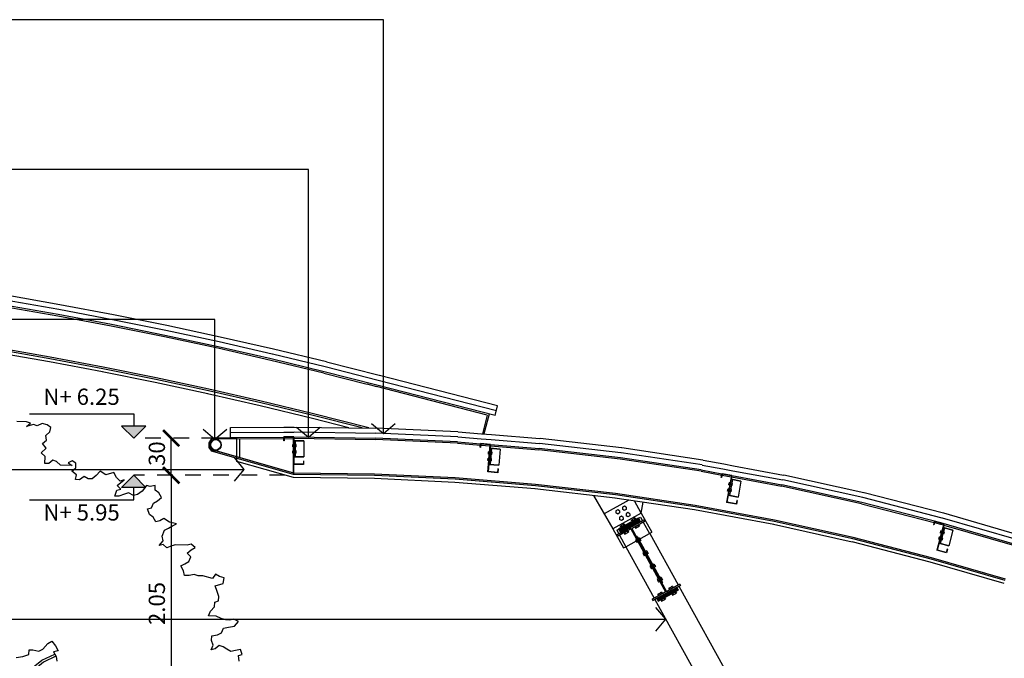
# Model space of a CAD drawing. Units: inches. Extents: x -235 to 227, y 20 to 46.
# Drawn here: x -172 to -164, y 32 to 37 of the extents above; entities that cross this region are included whole.
import ezdxf

# ---------------------------------------------------------------- set-up
doc = ezdxf.new("R2010")
doc.units = ezdxf.units.IN
doc.header["$MEASUREMENT"] = 0
for name, pattern in [('HIDDEN2', [0.1875, 0.125, -0.0625]), ('XKITLINE00', [0]), ('XKITLINE06', [7, 3, -1, 2, -1])]:
    doc.linetypes.add(name, pattern=pattern)
for name, color, linetype in [('1-ARBOL', 6, 'Continuous'), ('1-DIM', 1, 'Continuous'), ('1-FACHADA', 1, 'Continuous'), ('1-FLECHA', 4, 'Continuous'), ('1-MURO', 3, 'Continuous'), ('1-NIVEL', 1, 'Continuous'), ('1-PROYECCION', 7, 'HIDDEN2'), ('1-VENTANA', 5, 'Continuous')]:
    doc.layers.add(name, color=color, linetype=linetype)
doc.styles.add('ESPECIFICACION', font='romans.shx')
doc.dimstyles.new('1.100', dxfattribs={"dimscale": 0, "dimtxt": 0.13, "dimasz": 0.13, "dimexe": 0.4, "dimexo": 0.3, "dimgap": 0.05, "dimtad": 1, "dimzin": 4, "dimdsep": 46, "dimtxsty": 'ESPECIFICACION', "dimblk": 'ARCHTICK', "dimcen": 0, "dimse1": 1, "dimse2": 1, "dimclrd": 5, "dimclre": 5, "dimadec": 1, "dimazin": 0, "dimtfac": 2, "dimtofl": 0, "dimtmove": 1, "dimatfit": 3, "dimldrblk": 'OPEN90', "dimfxl": 0, "dimtolj": 1, "dimtzin": 0, "dimarcsym": 0})

# ---------------------------------------------------------------- blocks, each defined once
blk = doc.blocks.new('ARBOL 1F')
at = {"color": 0, "linetype": 'ByBlock', "lineweight": -2}
for p, q in [((2.121, 13.054), (1.942, 13.06)), ((2.192, 13.031), (2.121, 13.054)), ((2.119, 12.969), (2.192, 13.031)), ((2.245, 13.007), (2.119, 12.969)), ((2.316, 12.983), (2.245, 13.007)), ((2.406, 13.024), (2.316, 12.983)), ((2.496, 12.999), (2.406, 13.024)), ((2.471, 12.807), (2.545, 12.869)), ((2.565, 12.954), (2.496, 12.999)), ((2.545, 12.869), (2.565, 12.954)), ((2.413, 12.658), (2.487, 12.72)), ((2.487, 12.72), (2.471, 12.807)), ((2.389, 12.487), (2.482, 12.57)), ((2.482, 12.57), (2.413, 12.658)), ((2.459, 12.42), (2.389, 12.487)), ((2.455, 12.291), (2.459, 12.42)), ((2.6, 12.351), (2.527, 12.289)), ((2.671, 12.327), (2.6, 12.351)), ((2.741, 12.26), (2.671, 12.327)), ((2.958, 12.339), (2.885, 12.299)), ((3.028, 12.294), (2.958, 12.339)), ((2.527, 12.289), (2.455, 12.291)), ((2.955, 12.253), (2.741, 12.26)), ((2.885, 12.299), (2.955, 12.253)), ((2.952, 12.146), (3.025, 12.208)), ((3.039, 12.079), (2.952, 12.146)), ((3.025, 12.208), (3.028, 12.294)), ((3.471, 12.151), (3.397, 12.067)), ((3.577, 12.083), (3.471, 12.151)), ((3.018, 11.993), (3.039, 12.079)), ((3.09, 11.991), (3.018, 11.993)), ((3.181, 12.053), (3.09, 11.991)), ((3.252, 12.008), (3.181, 12.053)), ((3.323, 12.005), (3.252, 12.008)), ((3.397, 12.067), (3.323, 12.005)), ((3.721, 12.121), (3.577, 12.083)), ((3.772, 12.034), (3.721, 12.121)), ((3.841, 11.967), (3.772, 12.034)), ((3.785, 11.883), (3.914, 11.986)), ((3.914, 11.986), (3.841, 11.967)), ((3.743, 11.691), (3.782, 11.797)), ((3.782, 11.797), (3.855, 11.816)), ((3.855, 11.816), (3.785, 11.883)), ((4.247, 11.782), (4.156, 11.721)), ((4.323, 11.887), (4.247, 11.782)), ((4.394, 11.864), (4.323, 11.887)), ((4.484, 11.882), (4.394, 11.864)), ((4.481, 11.796), (4.484, 11.882)), ((4.551, 11.751), (4.481, 11.796)), ((3.814, 11.689), (3.743, 11.691)), ((3.923, 11.728), (3.814, 11.689)), ((3.996, 11.747), (3.923, 11.728)), ((4.083, 11.701), (3.996, 11.747)), ((4.156, 11.721), (4.083, 11.701)), ((4.455, 11.56), (4.528, 11.601)), ((4.528, 11.601), (4.602, 11.663)), ((4.602, 11.663), (4.551, 11.751)), ((4.344, 11.457), (4.417, 11.476)), ((4.377, 11.348), (4.344, 11.457)), ((4.417, 11.476), (4.455, 11.56)), ((4.447, 11.302), (4.377, 11.348)), ((4.498, 11.215), (4.447, 11.302)), ((4.57, 11.234), (4.498, 11.215)), ((4.643, 11.275), (4.57, 11.234)), ((4.749, 11.207), (4.643, 11.275)), ((4.615, 10.954), (4.654, 11.06)), ((4.654, 11.06), (4.727, 11.1)), ((4.727, 11.1), (4.8, 11.141)), ((4.873, 11.182), (4.749, 11.207)), ((4.8, 11.141), (4.873, 11.182)), ((4.556, 10.783), (4.63, 10.867)), ((4.63, 10.867), (4.615, 10.954)), ((4.628, 10.802), (4.556, 10.783)), ((4.697, 10.736), (4.628, 10.802)), ((4.788, 10.776), (4.697, 10.736)), ((4.86, 10.795), (4.788, 10.776)), ((5.075, 10.788), (4.86, 10.795)), ((5.07, 10.638), (5.144, 10.7)), ((5.148, 10.808), (5.075, 10.788)), ((5.144, 10.7), (5.217, 10.741)), ((5.217, 10.741), (5.148, 10.808)), ((5.14, 10.571), (5.07, 10.638)), ((5.102, 10.487), (5.14, 10.571)), ((4.955, 10.405), (5.028, 10.445)), ((5.006, 10.317), (4.955, 10.405)), ((5.028, 10.445), (5.102, 10.487)), ((5.022, 10.231), (5.006, 10.317)), ((5.111, 10.228), (5.022, 10.231)), ((5.201, 10.246), (5.111, 10.228)), ((5.272, 10.223), (5.201, 10.246)), ((5.362, 10.22), (5.272, 10.223)), ((5.539, 10.171), (5.362, 10.22)), ((5.595, 10.255), (5.539, 10.171)), ((5.666, 10.21), (5.595, 10.255)), ((5.754, 10.186), (5.666, 10.21)), ((5.733, 10.079), (5.754, 10.186)), ((5.588, 10.04), (5.733, 10.079)), ((5.621, 9.932), (5.588, 10.04)), ((5.654, 9.845), (5.621, 9.932)), ((5.651, 9.76), (5.654, 9.845)), ((5.502, 9.571), (5.576, 9.654)), ((5.576, 9.654), (5.579, 9.74)), ((5.579, 9.74), (5.651, 9.76)), ((5.463, 9.486), (5.502, 9.571)), ((5.607, 9.481), (5.463, 9.486)), ((5.695, 9.436), (5.607, 9.481)), ((5.783, 9.411), (5.695, 9.436)), ((5.927, 9.428), (5.855, 9.409)), ((6.015, 9.382), (5.927, 9.428)), ((5.704, 9.177), (5.743, 9.262)), ((5.743, 9.262), (5.833, 9.281)), ((5.855, 9.409), (5.783, 9.411)), ((5.833, 9.281), (5.941, 9.299)), ((5.941, 9.299), (6.015, 9.382)), ((5.52, 9.033), (5.523, 9.119)), ((5.523, 9.119), (5.631, 9.136)), ((5.631, 9.136), (5.704, 9.177)), ((5.515, 8.861), (5.553, 8.945)), ((5.587, 8.88), (5.515, 8.861)), ((5.553, 8.945), (5.52, 9.033)), ((5.66, 8.942), (5.587, 8.88)), ((5.732, 8.919), (5.66, 8.942)), ((5.802, 8.873), (5.732, 8.919)), ((5.872, 8.828), (5.802, 8.873)), ((5.962, 8.847), (5.872, 8.828)), ((6.052, 8.865), (5.962, 8.847)), ((6.013, 8.759), (6.085, 8.778)), ((6.027, 8.651), (6.013, 8.759)), ((6.085, 8.778), (6.052, 8.865))]:
    blk.add_line(p, q, dxfattribs=at)
for points in [[(1.928, 8.719), (2.053, 8.736), (2.162, 8.776), (2.165, 8.861), (2.237, 8.859), (2.343, 8.834), (2.417, 8.875), (2.509, 8.979), (2.582, 9.02), (2.651, 8.932), (2.702, 8.844), (2.612, 8.826), (2.663, 8.738), (2.678, 8.651)], [(1.827, 8.206), (2.402, 8.672), (2.638, 8.78)], [(2.66, 8.743), (2.431, 8.636), (1.916, 8.203)]]:
    blk.add_lwpolyline(points, dxfattribs=at)
blk = doc.blocks.new('_ARCHTICK')
at = {"color": 0, "linetype": 'ByBlock', "const_width": 0.15}
blk.add_lwpolyline([(-0.5, -0.5), (0.5, 0.5)], dxfattribs=at)
blk = doc.blocks.new('*D61')
at = {"layer": '1-DIM', "color": 5, "linetype": 'Continuous', "lineweight": -2}
blk.add_line((-170.3483, 33.1054), (-170.3483, 31.0517), dxfattribs=at)
at = {"layer": 'Defpoints', "color": 0, "linetype": 'Continuous'}
for p in [(-170.3645, 33.1054), (-170.3883, 31.0517), (-170.3483, 31.0517)]:
    blk.add_point(p, dxfattribs=at)
at = {"layer": '1-DIM', "color": 5, "linetype": 'Continuous', "lineweight": -2, "xscale": 0.13, "yscale": 0.13, "zscale": 0.13}
for p, rotation in [((-170.3483, 33.1054), 90), ((-170.3483, 31.0517), 270)]:
    blk.add_blockref('_ARCHTICK', p, dxfattribs=dict(at, rotation=rotation))
at = {"layer": '1-DIM', "color": 0, "linetype": 'Continuous', "insert": (-170.4633, 32.0785), "char_height": 0.13, "attachment_point": 5, "rotation": 90, "style": 'ESPECIFICACION'}
blk.add_mtext('\\A1;2.05', dxfattribs=at)
blk = doc.blocks.new('_Open90')
blk = doc.blocks.new('NIVEL')
blk.add_hatch(color=256).paths.add_polyline_path([(-0.0995, 0.0975), (-0.0022, 0), (0.0952, 0.0975)])
at = {"color": 0}
for points in [[(-0.8367, 0.1959), (-0.0022, 0.1959), (-0.0022, 0.0975)], [(-0.0022, 0), (0.0952, 0.0975), (-0.0995, 0.0975), (-0.0022, 0)]]:
    blk.add_lwpolyline(points, dxfattribs=at)
blk = doc.blocks.new('*D117')
at = {"layer": '1-DIM', "color": 5, "linetype": 'Continuous', "lineweight": -2}
blk.add_line((-170.3483, 33.1054), (-170.3483, 33.4017), dxfattribs=at)
at = {"layer": 'Defpoints', "color": 0, "linetype": 'Continuous'}
for p in [(-170.3483, 33.4017), (-170.3483, 33.4017), (-170.3483, 33.1054)]:
    blk.add_point(p, dxfattribs=at)
at = {"layer": '1-DIM', "color": 5, "linetype": 'Continuous', "lineweight": -2, "xscale": 0.13, "yscale": 0.13, "zscale": 0.13}
for p, rotation in [((-170.3483, 33.4017), 90), ((-170.3483, 33.1054), 270)]:
    blk.add_blockref('_ARCHTICK', p, dxfattribs=dict(at, rotation=rotation))
at = {"layer": '1-DIM', "color": 0, "linetype": 'Continuous', "insert": (-170.4633, 33.2535), "char_height": 0.13, "attachment_point": 5, "rotation": 90, "style": 'ESPECIFICACION'}
blk.add_mtext('\\A1;.30', dxfattribs=at)

msp = doc.modelspace()

# ---------------------------------------------------------------- linework, layer by layer
at = {"layer": '1-FACHADA', "color": 6, "linetype": 'XKITLINE00'}
for p, q in [((-171.247, 34.4309), (-171.6759, 34.5059)), ((-171.2401, 34.4703), (-171.669, 34.5453)), ((-171.2561, 34.379), (-171.6849, 34.454)), ((-171.2539, 34.3915), (-171.6828, 34.4665)), ((-170.8185, 34.3503), (-171.2465, 34.4308)), ((-170.8112, 34.3896), (-171.2391, 34.4701)), ((-170.8284, 34.2985), (-171.2561, 34.379)), ((-170.8259, 34.311), (-171.2539, 34.3915)), ((-170.3912, 34.2642), (-170.818, 34.3502)), ((-170.3833, 34.3034), (-170.8101, 34.3894)), ((-170.4017, 34.2125), (-170.8284, 34.2985)), ((-170.3991, 34.2249), (-170.8259, 34.311)), ((-169.965, 34.1725), (-170.3907, 34.264)), ((-169.9566, 34.2116), (-170.3823, 34.3032)), ((-169.9761, 34.121), (-170.4017, 34.2125)), ((-169.9734, 34.1334), (-170.3991, 34.2249)), ((-169.5311, 34.1144), (-169.9556, 34.2114)), ((-171.3182, 34.0373), (-171.7425, 34.1115)), ((-171.3159, 34.0498), (-171.7404, 34.124)), ((-169.5518, 34.024), (-169.9761, 34.121)), ((-169.5489, 34.0364), (-169.9734, 34.1334)), ((-169.54, 34.0754), (-169.9645, 34.1724)), ((-169.1069, 34.0116), (-169.5301, 34.1141)), ((-171.3225, 34.0127), (-171.7468, 34.0869)), ((-170.8948, 33.9576), (-171.3182, 34.0373)), ((-170.8924, 33.9701), (-171.3159, 34.0498)), ((-169.1257, 33.9339), (-169.5489, 34.0364)), ((-169.1163, 33.9727), (-169.5395, 34.0752)), ((-170.8994, 33.9331), (-171.3228, 34.0127)), ((-170.4725, 33.8725), (-170.8948, 33.9576)), ((-170.4699, 33.8849), (-170.8924, 33.9701)), ((-169.1288, 33.9215), (-169.5518, 34.024)), ((-168.6939, 33.8647), (-169.1158, 33.9726)), ((-168.684, 33.9034), (-169.1059, 34.0114)), ((-170.4774, 33.848), (-170.8997, 33.9331)), ((-170.0513, 33.7819), (-170.4725, 33.8725)), ((-170.0486, 33.7943), (-170.4699, 33.8849)), ((-169.1288, 33.9215), (-168.7822, 33.8329)), ((-168.7038, 33.8259), (-169.1257, 33.9339)), ((-167.7374, 33.6601), (-168.6828, 33.9034)), ((-170.0566, 33.7575), (-170.4778, 33.8481)), ((-169.6285, 33.6983), (-170.0486, 33.7943)), ((-168.7045, 33.814), (-168.7822, 33.8329)), ((-167.8203, 33.5865), (-168.7057, 33.8143)), ((-167.7573, 33.5827), (-168.7027, 33.8259)), ((-167.7473, 33.6214), (-168.6927, 33.8647)), ((-169.6369, 33.6616), (-170.0569, 33.7576)), ((-169.6314, 33.6859), (-170.0513, 33.7819)), ((-169.2186, 33.5602), (-169.6373, 33.6616)), ((-169.2127, 33.5845), (-169.6314, 33.6859)), ((-169.2096, 33.5969), (-169.6285, 33.6983)), ((-167.7573, 33.5827), (-167.7374, 33.6601)), ((-168.9276, 33.4858), (-169.2189, 33.5603)), ((-168.8216, 33.4845), (-169.2127, 33.5845)), ((-168.7677, 33.4838), (-169.2096, 33.5969)), ((-167.8203, 33.5865), (-167.8591, 33.4367)), ((-167.8203, 33.5865), (-167.8591, 33.4367)), ((-167.8057, 33.5951), (-167.8469, 33.4357)), ((-169.874, 33.4866), (-169.4471, 33.4896)), ((-169.8737, 33.4466), (-169.874, 33.4866)), ((-169.4471, 33.4896), (-169.3684, 33.4902)), ((-169.3655, 33.4912), (-168.7121, 33.4831)), ((-168.0553, 33.4525), (-168.7093, 33.483)), ((-170.0276, 33.3946), (-170.0486, 33.3647)), ((-169.9945, 33.4057), (-170.0276, 33.3946)), ((-169.9929, 33.3957), (-170.0213, 33.3862)), ((-169.9929, 33.3957), (-170.0211, 33.3866)), ((-169.9945, 33.4057), (-169.8734, 33.4066)), ((-169.9929, 33.3957), (-169.3678, 33.4002)), ((-169.8234, 33.4069), (-169.4465, 33.4097)), ((-169.7984, 33.2448), (-169.7984, 33.3971)), ((-169.3665, 33.4112), (-169.4465, 33.4112)), ((-169.4465, 33.4112), (-169.4465, 33.3812)), ((-169.4465, 33.3812), (-169.4465, 33.4112)), ((-169.3665, 33.4112), (-169.4465, 33.4112)), ((-169.4465, 33.4097), (-169.3678, 33.4102)), ((-169.4465, 33.3997), (-169.444, 33.3997)), ((-169.444, 33.4087), (-169.444, 33.3812)), ((-169.369, 33.4087), (-169.444, 33.4087)), ((-169.444, 33.4087), (-169.444, 33.3812)), ((-169.369, 33.4087), (-169.444, 33.4087)), ((-169.3713, 33.1219), (-169.3678, 33.4112)), ((-169.369, 33.4087), (-169.369, 33.1912)), ((-169.369, 33.1912), (-169.369, 33.4087)), ((-169.369, 33.4002), (-169.3678, 33.4002)), ((-169.3679, 33.4005), (-169.3665, 33.4005)), ((-169.3678, 33.4112), (-169.3665, 33.4112)), ((-169.3678, 33.4102), (-169.3678, 33.4002)), ((-169.367, 33.1912), (-169.3678, 33.4002)), ((-169.3665, 33.4112), (-168.7131, 33.4031)), ((-169.3665, 33.4112), (-169.3665, 33.1937)), ((-169.3665, 33.1937), (-169.3665, 33.4112)), ((-169.3665, 33.4005), (-168.7134, 33.3924)), ((-168.059, 33.3726), (-168.7131, 33.4031)), ((-168.0526, 33.4524), (-167.8669, 33.4373)), ((-167.8669, 33.4373), (-167.7872, 33.4309)), ((-167.7872, 33.4309), (-167.3999, 33.3996)), ((-166.7468, 33.3242), (-167.3972, 33.3993)), ((-170.0486, 33.3647), (-170.0478, 33.3281)), ((-170.0478, 33.3281), (-170.0254, 33.2991)), ((-170.0213, 33.3862), (-170.0386, 33.3616)), ((-170.0386, 33.3616), (-170.0379, 33.3316)), ((-170.0385, 33.3626), (-170.0211, 33.3866)), ((-170.0385, 33.3329), (-170.0385, 33.3626)), ((-170.0385, 33.3329), (-170.0379, 33.3321)), ((-170.0379, 33.3321), (-170.0323, 33.3244)), ((-170.0379, 33.3316), (-170.0195, 33.3079)), ((-170.0339, 33.3648), (-170.0373, 33.3478)), ((-170.0339, 33.3648), (-170.0373, 33.3478)), ((-170.0373, 33.3478), (-170.0339, 33.3307)), ((-170.0373, 33.3478), (-170.0339, 33.3307)), ((-170.0312, 33.3636), (-170.0343, 33.3478)), ((-170.0312, 33.3636), (-170.0343, 33.3478)), ((-170.0343, 33.3478), (-170.0312, 33.3319)), ((-170.0343, 33.3478), (-170.0312, 33.3319)), ((-170.0243, 33.3792), (-170.0339, 33.3648)), ((-170.0243, 33.3792), (-170.0339, 33.3648)), ((-170.0339, 33.3307), (-170.0243, 33.3163)), ((-170.0339, 33.3307), (-170.0243, 33.3163)), ((-170.0323, 33.3244), (-170.0211, 33.3089)), ((-170.0222, 33.3771), (-170.0312, 33.3636)), ((-170.0222, 33.3771), (-170.0312, 33.3636)), ((-170.0312, 33.3319), (-170.0222, 33.3184)), ((-170.0312, 33.3319), (-170.0222, 33.3184)), ((-170.0099, 33.3888), (-170.0243, 33.3792)), ((-170.0099, 33.3888), (-170.0243, 33.3792)), ((-170.0099, 33.3067), (-170.0243, 33.3163)), ((-170.0099, 33.3067), (-170.0243, 33.3163)), ((-170.0087, 33.386), (-170.0222, 33.3771)), ((-170.0087, 33.386), (-170.0222, 33.3771)), ((-170.0087, 33.3095), (-170.0222, 33.3184)), ((-170.0087, 33.3095), (-170.0222, 33.3184)), ((-169.9929, 33.3922), (-170.0099, 33.3888)), ((-169.9929, 33.3922), (-170.0099, 33.3888)), ((-169.9929, 33.3892), (-170.0087, 33.386)), ((-169.9929, 33.3892), (-170.0087, 33.386)), ((-169.9759, 33.3888), (-169.9929, 33.3922)), ((-169.9759, 33.3888), (-169.9929, 33.3922)), ((-169.977, 33.386), (-169.9929, 33.3892)), ((-169.977, 33.386), (-169.9929, 33.3892)), ((-169.9636, 33.3771), (-169.977, 33.386)), ((-169.9636, 33.3771), (-169.977, 33.386)), ((-169.9636, 33.3184), (-169.977, 33.3095)), ((-169.9636, 33.3184), (-169.977, 33.3095)), ((-169.9614, 33.3792), (-169.9759, 33.3888)), ((-169.9614, 33.3792), (-169.9759, 33.3888)), ((-169.9614, 33.3163), (-169.9759, 33.3067)), ((-169.9614, 33.3163), (-169.9759, 33.3067)), ((-169.9636, 33.3771), (-169.9546, 33.3636)), ((-169.9636, 33.3771), (-169.9546, 33.3636)), ((-169.9546, 33.3319), (-169.9636, 33.3184)), ((-169.9546, 33.3319), (-169.9636, 33.3184)), ((-169.9614, 33.3792), (-169.9518, 33.3648)), ((-169.9614, 33.3792), (-169.9518, 33.3648)), ((-169.9518, 33.3307), (-169.9614, 33.3163)), ((-169.9518, 33.3307), (-169.9614, 33.3163)), ((-169.9546, 33.3636), (-169.9514, 33.3478)), ((-169.9546, 33.3636), (-169.9514, 33.3478)), ((-169.9514, 33.3478), (-169.9546, 33.3319)), ((-169.9514, 33.3478), (-169.9546, 33.3319)), ((-169.9518, 33.3648), (-169.9484, 33.3478)), ((-169.9518, 33.3648), (-169.9484, 33.3478)), ((-169.9484, 33.3478), (-169.9518, 33.3307)), ((-169.9484, 33.3478), (-169.9518, 33.3307)), ((-169.444, 33.3812), (-169.4465, 33.3812)), ((-169.444, 33.3812), (-169.4465, 33.3812)), ((-169.3665, 33.3812), (-169.369, 33.3812)), ((-169.3665, 33.3812), (-169.2865, 33.3812)), ((-169.3665, 33.3812), (-169.3665, 33.2512)), ((-169.3665, 33.3812), (-169.3665, 33.2512)), ((-169.2865, 33.3812), (-169.3665, 33.3812)), ((-169.3565, 33.3812), (-169.3565, 33.2512)), ((-169.2865, 33.3812), (-169.2865, 33.2512)), ((-169.2865, 33.3812), (-169.2865, 33.2512)), ((-168.0597, 33.3619), (-168.7134, 33.3924)), ((-168.0597, 33.3619), (-167.8743, 33.3469)), ((-168.059, 33.3726), (-167.8734, 33.3576)), ((-167.8733, 33.3584), (-167.8759, 33.3285)), ((-167.8759, 33.3285), (-167.8733, 33.3584)), ((-167.8735, 33.3283), (-167.8759, 33.3285)), ((-167.8735, 33.3283), (-167.8759, 33.3285)), ((-167.8743, 33.3469), (-167.8718, 33.3467)), ((-167.8711, 33.3557), (-167.8735, 33.3283)), ((-167.8711, 33.3557), (-167.8735, 33.3283)), ((-167.8734, 33.3576), (-167.7937, 33.3512)), ((-167.7936, 33.3514), (-167.8733, 33.3584)), ((-167.7936, 33.3514), (-167.8733, 33.3584)), ((-167.8718, 33.3467), (-167.7971, 33.3407)), ((-167.7963, 33.3491), (-167.8711, 33.3557)), ((-167.7963, 33.3491), (-167.8711, 33.3557)), ((-167.7963, 33.3491), (-167.8153, 33.1325)), ((-167.8153, 33.1325), (-167.7963, 33.3491)), ((-167.7936, 33.3514), (-167.8126, 33.1347)), ((-167.8126, 33.1347), (-167.7936, 33.3514)), ((-167.7962, 33.3215), (-167.8076, 33.192)), ((-167.7962, 33.3215), (-167.8076, 33.192)), ((-167.7962, 33.3215), (-167.7987, 33.3218)), ((-167.7863, 33.3207), (-167.7976, 33.1912)), ((-167.7971, 33.3407), (-167.7946, 33.3405)), ((-167.7962, 33.3215), (-167.7166, 33.3146)), ((-167.7166, 33.3146), (-167.7962, 33.3215)), ((-167.7946, 33.3405), (-167.4074, 33.3092)), ((-167.7937, 33.3512), (-167.4064, 33.3198)), ((-166.7559, 33.2448), (-167.4064, 33.3198)), ((-166.0966, 33.2266), (-166.7441, 33.3239)), ((-169.3695, 33.1122), (-170.0254, 33.2991)), ((-170.0211, 33.3089), (-170.0201, 33.3086)), ((-170.0201, 33.3086), (-170.0051, 33.3037)), ((-169.3668, 33.1218), (-170.0195, 33.3079)), ((-169.9929, 33.3033), (-170.0099, 33.3067)), ((-169.9929, 33.3033), (-170.0099, 33.3067)), ((-169.9929, 33.3063), (-170.0087, 33.3095)), ((-169.9929, 33.3063), (-170.0087, 33.3095)), ((-170.0051, 33.3037), (-169.9929, 33.2998)), ((-169.977, 33.3095), (-169.9929, 33.3063)), ((-169.977, 33.3095), (-169.9929, 33.3063)), ((-169.9759, 33.3067), (-169.9929, 33.3033)), ((-169.9759, 33.3067), (-169.9929, 33.3033)), ((-169.3668, 33.1218), (-169.9929, 33.2998)), ((-169.3665, 33.2512), (-169.2865, 33.2512)), ((-169.2865, 33.2512), (-169.3665, 33.2512)), ((-167.7166, 33.3146), (-167.7279, 33.1851)), ((-167.7166, 33.3146), (-167.7279, 33.1851)), ((-166.7574, 33.2341), (-167.4074, 33.3092)), ((-166.1085, 33.1475), (-166.7559, 33.2448)), ((-169.289, 33.1912), (-169.369, 33.1912)), ((-169.289, 33.1912), (-169.369, 33.1912)), ((-169.3668, 33.1219), (-169.367, 33.1912)), ((-169.2915, 33.1937), (-169.3665, 33.1937)), ((-169.2915, 33.1937), (-169.3665, 33.1937)), ((-169.3215, 33.1912), (-169.319, 33.1937)), ((-169.2915, 33.2212), (-169.2915, 33.1937)), ((-169.289, 33.2212), (-169.2915, 33.2212)), ((-169.2915, 33.2212), (-169.2915, 33.1937)), ((-169.289, 33.2212), (-169.2915, 33.2212)), ((-169.289, 33.2212), (-169.289, 33.1912)), ((-169.289, 33.2212), (-169.289, 33.1912)), ((-167.8076, 33.192), (-167.7279, 33.1851)), ((-167.7279, 33.1851), (-167.8076, 33.192)), ((-166.1102, 33.137), (-166.7574, 33.2341)), ((-166.0939, 33.2262), (-165.9283, 33.1955)), ((-165.8496, 33.1809), (-165.4501, 33.1069)), ((-169.3713, 33.1219), (-169.3715, 33.1112)), ((-168.7219, 33.1032), (-169.3715, 33.1112)), ((-168.7216, 33.1139), (-169.3713, 33.1219)), ((-169.3668, 33.1218), (-169.3695, 33.1122)), ((-169.3668, 33.1219), (-169.3668, 33.1218)), ((-168.0781, 33.0732), (-168.7219, 33.1032)), ((-168.0774, 33.0839), (-168.7216, 33.1139)), ((-167.4346, 33.0319), (-168.0774, 33.0839)), ((-167.7356, 33.1255), (-167.8153, 33.1325)), ((-167.7356, 33.1255), (-167.8153, 33.1325)), ((-167.7379, 33.1282), (-167.8126, 33.1347)), ((-167.7379, 33.1282), (-167.8126, 33.1347)), ((-167.7653, 33.1306), (-167.768, 33.1283)), ((-167.7355, 33.1556), (-167.7379, 33.1282)), ((-167.7355, 33.1556), (-167.7379, 33.1282)), ((-167.733, 33.1554), (-167.7356, 33.1255)), ((-167.733, 33.1554), (-167.7356, 33.1255)), ((-167.733, 33.1554), (-167.7355, 33.1556)), ((-167.733, 33.1554), (-167.7355, 33.1556)), ((-166.1102, 33.137), (-165.9448, 33.1063)), ((-166.1085, 33.1475), (-165.9429, 33.1168)), ((-165.9427, 33.1174), (-165.9482, 33.0879)), ((-165.9458, 33.0874), (-165.9482, 33.0879)), ((-165.9407, 33.1145), (-165.9458, 33.0874)), ((-165.8641, 33.1028), (-165.9427, 33.1174)), ((-165.9423, 33.1058), (-165.8686, 33.0922)), ((-165.867, 33.1008), (-165.9407, 33.1145)), ((-165.867, 33.1008), (-165.9066, 32.8869)), ((-165.8641, 33.1028), (-165.9037, 32.8889)), ((-165.8661, 33.0917), (-165.4668, 33.0177)), ((-165.8642, 33.1022), (-165.4647, 33.0282)), ((-164.8081, 32.9651), (-165.4474, 33.1063)), ((-167.4357, 33.0212), (-168.0781, 33.0732)), ((-166.7954, 32.9473), (-167.4357, 33.0212)), ((-166.794, 32.9579), (-167.4346, 33.0319)), ((-165.8597, 33.0715), (-165.8834, 32.9436)), ((-165.8696, 33.0733), (-165.7909, 33.0587)), ((-165.7909, 33.0587), (-165.8146, 32.9309)), ((-164.8278, 32.8765), (-165.4668, 33.0177)), ((-164.8253, 32.887), (-165.4647, 33.0282)), ((-166.1581, 32.8516), (-166.7954, 32.9473)), ((-166.1563, 32.8621), (-166.794, 32.9579)), ((-165.8932, 32.9455), (-165.8146, 32.9309)), ((-164.1713, 32.8014), (-164.8054, 32.9644)), ((-166.6889, 32.906), (-166.8859, 32.797)), ((-166.5885, 32.8016), (-166.6424, 32.8991)), ((-165.5244, 32.7342), (-166.1581, 32.8516)), ((-165.5222, 32.7446), (-166.1563, 32.8621)), ((-165.828, 32.8724), (-165.9066, 32.8869)), ((-165.83, 32.8753), (-165.9037, 32.8889)), ((-165.857, 32.8803), (-165.8599, 32.8783)), ((-165.825, 32.9023), (-165.83, 32.8753)), ((-165.8225, 32.9019), (-165.828, 32.8724)), ((-165.8225, 32.9019), (-165.825, 32.9023)), ((-164.8278, 32.8765), (-164.2452, 32.7268)), ((-164.1912, 32.724), (-164.8253, 32.887)), ((-166.611, 32.7606), (-166.5949, 32.7695)), ((-166.6034, 32.7648), (-166.6036, 32.7647)), ((-166.5949, 32.7695), (-166.579, 32.7408)), ((-163.5765, 32.6288), (-164.1689, 32.8008)), ((-166.5646, 32.7487), (-166.7837, 32.6284)), ((-166.6121, 32.7625), (-166.7699, 32.6759)), ((-166.6025, 32.745), (-166.7602, 32.6584)), ((-166.6001, 32.7406), (-166.7578, 32.654)), ((-166.5952, 32.7318), (-166.753, 32.6452)), ((-166.6121, 32.7625), (-166.6025, 32.745)), ((-166.6001, 32.7406), (-166.5952, 32.7318)), ((-166.5732, 32.7303), (-166.5223, 32.6383)), ((-164.895, 32.5951), (-165.5244, 32.7342)), ((-164.8926, 32.6055), (-165.5222, 32.7446)), ((-164.2425, 32.7367), (-164.2503, 32.7077)), ((-164.2479, 32.7071), (-164.2503, 32.7077)), ((-164.2407, 32.7336), (-164.2479, 32.7071)), ((-164.2427, 32.7262), (-164.194, 32.7136)), ((-164.1652, 32.716), (-164.2425, 32.7367)), ((-164.1683, 32.7142), (-164.2407, 32.7336)), ((-164.1683, 32.7142), (-164.2246, 32.5041)), ((-164.1652, 32.716), (-164.2215, 32.5059)), ((-164.194, 32.7136), (-164.1703, 32.7068)), ((-163.5989, 32.552), (-164.1912, 32.724)), ((-164.173, 32.687), (-164.0957, 32.6663)), ((-164.1679, 32.7061), (-163.6017, 32.5417)), ((-166.7846, 32.6645), (-166.7685, 32.6734)), ((-166.7846, 32.6645), (-166.7691, 32.6364)), ((-166.6719, 32.6761), (-166.7779, 32.6179)), ((-166.7699, 32.6759), (-166.7602, 32.6584)), ((-166.7633, 32.6259), (-166.712, 32.5333)), ((-166.7578, 32.654), (-166.753, 32.6452)), ((-166.6203, 32.6154), (-166.6273, 32.6116)), ((-166.6273, 32.6116), (-166.4252, 32.2434)), ((-166.6203, 32.6154), (-166.6203, 32.6154)), ((-166.6203, 32.6154), (-166.4182, 32.2472)), ((-164.1633, 32.6844), (-164.197, 32.5589)), ((-164.0957, 32.6663), (-164.1294, 32.5407)), ((-164.2704, 32.4346), (-164.895, 32.5951)), ((-164.2675, 32.4449), (-164.8926, 32.6055)), ((-164.2066, 32.5614), (-164.1294, 32.5407)), ((-164.1473, 32.4834), (-164.2246, 32.5041)), ((-164.1491, 32.4865), (-164.2215, 32.5059)), ((-164.1756, 32.4936), (-164.1787, 32.4918)), ((-164.142, 32.513), (-164.1491, 32.4865)), ((-164.1395, 32.5124), (-164.1473, 32.4834)), ((-164.1395, 32.5124), (-164.142, 32.513)), ((-163.678, 32.2626), (-164.2704, 32.4346)), ((-163.6751, 32.2729), (-164.2675, 32.4449)), ((-166.4182, 32.2472), (-166.4252, 32.2434)), ((-166.2816, 32.2333), (-166.3877, 32.175)), ((-166.3041, 32.2015), (-166.4619, 32.1149)), ((-166.2945, 32.184), (-166.4522, 32.0974)), ((-166.3041, 32.2015), (-166.2945, 32.184)), ((-166.4619, 32.1149), (-166.4522, 32.0974))]:
    msp.add_line(p, q, dxfattribs=at)
at = {"layer": '1-FACHADA', "color": 6, "linetype": 'XKITLINE06'}
for p, q in [((-165.9283, 33.1955), (-165.8496, 33.1809)), ((-165.9482, 33.0879), (-165.9427, 33.1174)), ((-165.9458, 33.0874), (-165.9482, 33.0879)), ((-165.9407, 33.1145), (-165.9458, 33.0874)), ((-165.9448, 33.1063), (-165.9423, 33.1058)), ((-165.9429, 33.1168), (-165.8642, 33.1022)), ((-165.8641, 33.1028), (-165.9427, 33.1174)), ((-165.867, 33.1008), (-165.9407, 33.1145)), ((-165.9037, 32.8889), (-165.8641, 33.1028)), ((-165.867, 33.1008), (-165.872, 33.0738)), ((-165.8686, 33.0922), (-165.8661, 33.0917)), ((-165.872, 33.0738), (-165.9066, 32.8869)), ((-165.8696, 33.0733), (-165.8932, 32.9455)), ((-165.8696, 33.0733), (-165.8932, 32.9455)), ((-165.8696, 33.0733), (-165.872, 33.0738)), ((-165.7909, 33.0587), (-165.8696, 33.0733)), ((-165.7909, 33.0587), (-165.8146, 32.9309)), ((-165.8146, 32.9309), (-165.8932, 32.9455)), ((-165.828, 32.8724), (-165.9066, 32.8869)), ((-165.83, 32.8753), (-165.9037, 32.8889)), ((-165.825, 32.9023), (-165.83, 32.8753)), ((-165.8225, 32.9019), (-165.828, 32.8724)), ((-165.8225, 32.9019), (-165.825, 32.9023)), ((-166.5885, 32.8016), (-166.8152, 32.6762)), ((-166.6121, 32.7625), (-166.7699, 32.6759)), ((-166.7685, 32.6734), (-166.611, 32.7606)), ((-166.7655, 32.668), (-166.6078, 32.7546)), ((-166.7646, 32.6663), (-166.6068, 32.7529)), ((-166.7602, 32.6584), (-166.6025, 32.745)), ((-166.7578, 32.654), (-166.6001, 32.7406)), ((-166.753, 32.6452), (-166.5952, 32.7318)), ((-166.6121, 32.7625), (-166.6025, 32.745)), ((-166.6001, 32.7406), (-166.5952, 32.7318)), ((-164.2425, 32.7367), (-164.2503, 32.7077)), ((-164.2479, 32.7071), (-164.2503, 32.7077)), ((-164.2407, 32.7336), (-164.2479, 32.7071)), ((-164.2452, 32.7268), (-164.2427, 32.7262)), ((-164.1652, 32.716), (-164.2425, 32.7367)), ((-164.1683, 32.7142), (-164.2407, 32.7336)), ((-164.1754, 32.6877), (-164.2246, 32.5041)), ((-164.173, 32.687), (-164.2215, 32.5059)), ((-164.173, 32.687), (-164.2066, 32.5614)), ((-164.173, 32.687), (-164.2066, 32.5614)), ((-164.1683, 32.7142), (-164.1754, 32.6877)), ((-164.173, 32.687), (-164.1754, 32.6877)), ((-164.1652, 32.716), (-164.173, 32.687)), ((-164.0957, 32.6663), (-164.173, 32.687)), ((-164.1703, 32.7068), (-164.1679, 32.7061)), ((-166.7699, 32.6759), (-166.7602, 32.6584)), ((-166.7578, 32.654), (-166.753, 32.6452)), ((-166.712, 32.5333), (-166.5223, 32.6383)), ((-166.6203, 32.6154), (-166.6273, 32.6116)), ((-166.6273, 32.6116), (-166.4252, 32.2434)), ((-166.6203, 32.6154), (-166.4182, 32.2472)), ((-166.5213, 32.6388), (-166.5223, 32.6383)), ((-164.0957, 32.6663), (-164.1294, 32.5407)), ((-166.712, 32.5333), (-166.713, 32.5327)), ((-164.1294, 32.5407), (-164.2066, 32.5614)), ((-164.1473, 32.4834), (-164.2246, 32.5041)), ((-164.1491, 32.4865), (-164.2215, 32.5059)), ((-164.142, 32.513), (-164.1491, 32.4865)), ((-164.1395, 32.5124), (-164.1473, 32.4834)), ((-164.1395, 32.5124), (-164.142, 32.513)), ((-166.4182, 32.2472), (-166.4252, 32.2434)), ((-166.4619, 32.1149), (-166.3041, 32.2015)), ((-166.4575, 32.107), (-166.2998, 32.1936)), ((-166.4566, 32.1052), (-166.2988, 32.1919)), ((-166.4522, 32.0974), (-166.2945, 32.184)), ((-166.3041, 32.2015), (-166.2945, 32.184)), ((-166.4619, 32.1149), (-166.4522, 32.0974))]:
    msp.add_line(p, q, dxfattribs=at)
at = {"layer": '1-FACHADA', "linetype": 'XKITLINE00'}
for p, q in [((-166.971, 32.9424), (-166.8152, 32.6762)), ((-166.5885, 32.8016), (-166.5727, 32.8886)), ((-166.5885, 32.8016), (-166.5038, 32.6485)), ((-166.8152, 32.6762), (-166.7305, 32.5231)), ((-166.5223, 32.6383), (-166.5038, 32.6485)), ((-166.5213, 32.6388), (-166.2934, 32.2268)), ((-166.7305, 32.5231), (-166.712, 32.5333)), ((-166.713, 32.5327), (-166.4854, 32.1213)), ((-166.2876, 32.2163), (-164.6862, 29.3217)), ((-166.4796, 32.1108), (-164.8779, 29.2157))]:
    msp.add_line(p, q, dxfattribs=at)
at = {"layer": '1-FLECHA'}
for p, q in [((-168.6509, 36.7516), (-174.9526, 36.7516)), ((-168.6509, 33.4403), (-168.6509, 36.7516)), ((-169.2509, 35.5516), (-174.9526, 35.5516)), ((-169.2509, 33.4098), (-169.2509, 35.5516)), ((-169.9988, 34.3516), (-174.9526, 34.3516)), ((-169.9988, 33.3938), (-169.9988, 34.3516)), ((-174.9526, 33.1516), (-169.7636, 33.1516)), ((-166.3915, 31.9516), (-174.9526, 31.9516))]:
    msp.add_line(p, q, dxfattribs=at)
for points in [[(-170.0936, 33.4737), (-169.9987, 33.3938), (-169.9039, 33.4737)], [(-169.3457, 33.4897), (-169.2509, 33.4098), (-169.156, 33.4897)], [(-168.7457, 33.5202), (-168.6509, 33.4403), (-168.5561, 33.5202)], [(-169.8435, 33.0568), (-169.7636, 33.1517), (-169.8435, 33.2465)], [(-166.4714, 31.8568), (-166.3915, 31.9517), (-166.4714, 32.0465)]]:
    msp.add_lwpolyline(points, dxfattribs=at)
at = {"layer": '1-MURO'}
for p, q in [((-169.8737, 33.4466), (-169.4468, 33.4497)), ((-169.8734, 33.4066), (-169.8737, 33.4466)), ((-169.8734, 33.4066), (-169.8234, 33.4069)), ((-169.8234, 33.2156), (-169.8234, 33.4069)), ((-169.4468, 33.4497), (-169.3681, 33.4502)), ((-169.366, 33.4512), (-168.7126, 33.4431)), ((-168.0571, 33.4126), (-168.7112, 33.4431)), ((-168.0558, 33.4125), (-167.8702, 33.3975)), ((-167.8702, 33.3975), (-167.7904, 33.391)), ((-167.7904, 33.391), (-167.4032, 33.3597)), ((-166.7514, 33.2845), (-167.4018, 33.3596)), ((-166.1025, 33.1871), (-166.75, 33.2843)), ((-169.3696, 33.0862), (-169.8234, 33.2156)), ((-166.1012, 33.1868), (-165.9356, 33.1561)), ((-168.7222, 33.0782), (-169.3696, 33.0862)), ((-165.9356, 33.1561), (-165.8569, 33.1416)), ((-165.8569, 33.1416), (-165.4574, 33.0675)), ((-168.0793, 33.0482), (-168.7231, 33.0782)), ((-167.4377, 32.9963), (-168.0801, 33.0483)), ((-164.8167, 32.926), (-165.456, 33.0673)), ((-166.7983, 32.9225), (-167.4386, 32.9964)), ((-166.1618, 32.8269), (-166.7992, 32.9226)), ((-164.1812, 32.7627), (-164.8154, 32.9257)), ((-165.5289, 32.7096), (-166.1626, 32.827)), ((-166.7837, 32.6284), (-166.5646, 32.7487)), ((-166.5588, 32.7382), (-166.6649, 32.6799)), ((-166.6649, 32.6799), (-166.5588, 32.7382)), ((-166.5646, 32.7487), (-166.5588, 32.7382)), ((-166.5646, 32.7487), (-166.5588, 32.7382)), ((-164.9004, 32.5707), (-165.5298, 32.7097)), ((-163.5877, 32.5904), (-164.18, 32.7624)), ((-166.7837, 32.6284), (-166.7779, 32.6179)), ((-166.7837, 32.6284), (-166.7779, 32.6179)), ((-166.7779, 32.6179), (-166.6719, 32.6761)), ((-166.6719, 32.6761), (-166.3947, 32.1712)), ((-166.6719, 32.6761), (-166.3947, 32.1712)), ((-166.6649, 32.6799), (-166.3877, 32.175)), ((-166.6649, 32.6799), (-166.3877, 32.175)), ((-164.2766, 32.4103), (-164.9013, 32.5709)), ((-163.6849, 32.2386), (-164.2773, 32.4105)), ((-166.2758, 32.2227), (-166.495, 32.1024)), ((-166.495, 32.1024), (-166.2758, 32.2227)), ((-166.3877, 32.175), (-166.2816, 32.2333)), ((-166.2816, 32.2333), (-166.2758, 32.2227)), ((-166.2816, 32.2333), (-166.2758, 32.2227)), ((-166.3947, 32.1712), (-166.5007, 32.1129)), ((-166.5007, 32.1129), (-166.3947, 32.1712)), ((-166.5007, 32.1129), (-166.495, 32.1024)), ((-166.5007, 32.1129), (-166.495, 32.1024))]:
    msp.add_line(p, q, dxfattribs=at)
at = {"layer": '1-PROYECCION'}
for p, q in [((-169.981, 33.4017), (-170.6484, 33.4017)), ((-169.4368, 33.1054), (-170.6483, 33.1054))]:
    msp.add_line(p, q, dxfattribs=at)
at = {"layer": '1-VENTANA', "color": 9}
for p, q in [((-169.369, 33.3502), (-169.3769, 33.3502)), ((-169.3769, 33.3322), (-169.3769, 33.3502)), ((-169.369, 33.3412), (-169.3769, 33.3412)), ((-169.369, 33.3322), (-169.3769, 33.3322)), ((-169.3486, 33.3502), (-169.3565, 33.3502)), ((-169.3486, 33.3412), (-169.3565, 33.3412)), ((-169.3486, 33.3322), (-169.3565, 33.3322)), ((-169.3486, 33.3322), (-169.3486, 33.3502)), ((-169.369, 33.3002), (-169.3769, 33.3002)), ((-169.3769, 33.2822), (-169.3769, 33.3002)), ((-169.369, 33.2912), (-169.3769, 33.2912)), ((-169.369, 33.2822), (-169.3769, 33.2822)), ((-169.3486, 33.3002), (-169.3565, 33.3002)), ((-169.3486, 33.2912), (-169.3565, 33.2912)), ((-169.3486, 33.2822), (-169.3565, 33.2822)), ((-169.3486, 33.2822), (-169.3486, 33.3002)), ((-167.8153, 33.2238), (-167.8137, 33.2418)), ((-167.8058, 33.2411), (-167.8137, 33.2418)), ((-167.8109, 33.2736), (-167.8093, 33.2916)), ((-167.803, 33.2729), (-167.8109, 33.2736)), ((-167.8022, 33.2819), (-167.8101, 33.2826)), ((-167.8014, 33.2909), (-167.8093, 33.2916)), ((-167.7855, 33.2393), (-167.7933, 33.24)), ((-167.7827, 33.2712), (-167.7906, 33.2719)), ((-167.7819, 33.2801), (-167.7898, 33.2808)), ((-167.7811, 33.2891), (-167.789, 33.2898)), ((-167.787, 33.2214), (-167.7855, 33.2393)), ((-167.7827, 33.2712), (-167.7811, 33.2891)), ((-167.8074, 33.2231), (-167.8153, 33.2238)), ((-167.8066, 33.2321), (-167.8145, 33.2328)), ((-167.787, 33.2214), (-167.7949, 33.222)), ((-167.7862, 33.2303), (-167.7941, 33.231)), ((-165.8887, 33.027), (-165.8854, 33.0447)), ((-165.8809, 33.0256), (-165.8887, 33.027)), ((-165.8793, 33.0344), (-165.8871, 33.0359)), ((-165.8777, 33.0433), (-165.8854, 33.0447)), ((-165.8609, 33.0218), (-165.8687, 33.0233)), ((-165.8592, 33.0307), (-165.867, 33.0321)), ((-165.8576, 33.0395), (-165.8654, 33.041)), ((-165.8609, 33.0218), (-165.8576, 33.0395)), ((-165.8978, 32.9779), (-165.8946, 32.9956)), ((-165.8901, 32.9764), (-165.8978, 32.9779)), ((-165.8884, 32.9853), (-165.8962, 32.9867)), ((-165.8868, 32.9941), (-165.8946, 32.9956)), ((-165.87, 32.9727), (-165.8778, 32.9741)), ((-165.8683, 32.9815), (-165.8761, 32.983)), ((-165.8667, 32.9904), (-165.8745, 32.9918)), ((-165.87, 32.9727), (-165.8667, 32.9904)), ((-166.7389, 32.8499), (-166.7392, 32.8325)), ((-166.7237, 32.8582), (-166.7389, 32.8499)), ((-166.7089, 32.8493), (-166.7237, 32.8582)), ((-166.7089, 32.8493), (-166.7092, 32.832)), ((-166.7914, 32.8208), (-166.7917, 32.8035)), ((-166.7768, 32.7946), (-166.7917, 32.8035)), ((-166.7762, 32.8292), (-166.7914, 32.8208)), ((-166.7617, 32.8029), (-166.7768, 32.7946)), ((-166.7614, 32.8203), (-166.7762, 32.8292)), ((-166.7623, 32.7683), (-166.7626, 32.751)), ((-166.7472, 32.7767), (-166.7623, 32.7683)), ((-166.7614, 32.8203), (-166.7617, 32.8029)), ((-166.7323, 32.7678), (-166.7472, 32.7767)), ((-166.7243, 32.8236), (-166.7392, 32.8325)), ((-166.7323, 32.7678), (-166.7326, 32.7504)), ((-166.7092, 32.832), (-166.7243, 32.8236)), ((-166.7098, 32.7974), (-166.7101, 32.78)), ((-166.6953, 32.7711), (-166.7101, 32.78)), ((-166.6947, 32.8057), (-166.7098, 32.7974)), ((-166.6801, 32.7795), (-166.6953, 32.7711)), ((-166.6798, 32.7968), (-166.6947, 32.8057)), ((-166.6798, 32.7968), (-166.6801, 32.7795)), ((-166.7478, 32.7421), (-166.7626, 32.751)), ((-166.7563, 32.6984), (-166.7336, 32.7109)), ((-166.7563, 32.6984), (-166.75, 32.6868)), ((-166.7488, 32.7025), (-166.7424, 32.691)), ((-166.7326, 32.7504), (-166.7478, 32.7421)), ((-166.726, 32.7151), (-166.7336, 32.7109)), ((-166.7336, 32.7109), (-166.7272, 32.6993)), ((-166.726, 32.7151), (-166.7196, 32.7035)), ((-166.6687, 32.7465), (-166.6459, 32.759)), ((-166.6687, 32.7465), (-166.6623, 32.7349)), ((-166.6611, 32.7507), (-166.6547, 32.7391)), ((-166.6463, 32.7209), (-166.6439, 32.7165)), ((-166.6383, 32.7632), (-166.6459, 32.759)), ((-166.6459, 32.759), (-166.6396, 32.7474)), ((-166.6397, 32.6937), (-166.6334, 32.6822)), ((-166.6383, 32.7632), (-166.632, 32.7516)), ((-166.6334, 32.6822), (-166.603, 32.6988)), ((-166.6321, 32.6979), (-166.6258, 32.6863)), ((-166.6288, 32.7306), (-166.6264, 32.7262)), ((-166.6169, 32.7062), (-166.6106, 32.6947)), ((-166.6094, 32.7104), (-166.603, 32.6988)), ((-166.734, 32.6728), (-166.7315, 32.6684)), ((-166.7274, 32.6456), (-166.721, 32.634)), ((-166.721, 32.634), (-166.6907, 32.6507)), ((-166.7198, 32.6498), (-166.7134, 32.6382)), ((-166.7164, 32.6824), (-166.714, 32.678)), ((-166.7046, 32.6581), (-166.6982, 32.6465)), ((-166.697, 32.6623), (-166.6907, 32.6507)), ((-164.2087, 32.5941), (-164.204, 32.6115)), ((-164.1964, 32.6094), (-164.204, 32.6115)), ((-164.1957, 32.6424), (-164.1911, 32.6598)), ((-164.1881, 32.6403), (-164.1957, 32.6424)), ((-164.1858, 32.649), (-164.1934, 32.6511)), ((-164.1834, 32.6577), (-164.1911, 32.6598)), ((-164.1684, 32.635), (-164.176, 32.6371)), ((-164.166, 32.6437), (-164.1737, 32.6458)), ((-164.1637, 32.6524), (-164.1714, 32.6545)), ((-164.1684, 32.635), (-164.1637, 32.6524)), ((-166.6257, 32.5919), (-166.6349, 32.5868)), ((-166.6349, 32.5868), (-166.6234, 32.5658)), ((-166.6199, 32.5814), (-166.6292, 32.5763)), ((-166.6141, 32.5709), (-166.6234, 32.5658)), ((-166.6024, 32.6047), (-166.6116, 32.5996)), ((-166.5966, 32.5942), (-166.6059, 32.5891)), ((-166.6024, 32.6047), (-166.5908, 32.5837)), ((-166.5908, 32.5837), (-166.6001, 32.5786)), ((-164.201, 32.592), (-164.2087, 32.5941)), ((-164.1987, 32.6007), (-164.2064, 32.6028)), ((-164.1813, 32.5867), (-164.189, 32.5888)), ((-164.179, 32.5954), (-164.1866, 32.5975)), ((-164.1766, 32.6041), (-164.1843, 32.6062)), ((-164.1813, 32.5867), (-164.1766, 32.6041)), ((-166.5679, 32.4867), (-166.5772, 32.4817)), ((-166.5772, 32.4817), (-166.5656, 32.4606)), ((-166.5621, 32.4762), (-166.5714, 32.4711)), ((-166.5564, 32.4657), (-166.5656, 32.4606)), ((-166.5446, 32.4995), (-166.5539, 32.4944)), ((-166.5389, 32.489), (-166.5481, 32.4839)), ((-166.5446, 32.4995), (-166.5331, 32.4785)), ((-166.5331, 32.4785), (-166.5423, 32.4734)), ((-166.5102, 32.3816), (-166.5194, 32.3765)), ((-166.5194, 32.3765), (-166.5079, 32.3554)), ((-166.5044, 32.371), (-166.5136, 32.366)), ((-166.4869, 32.3943), (-166.4961, 32.3893)), ((-166.4811, 32.3838), (-166.4904, 32.3787)), ((-166.4869, 32.3943), (-166.4753, 32.3733)), ((-166.4753, 32.3733), (-166.4846, 32.3682)), ((-166.4986, 32.3605), (-166.5079, 32.3554)), ((-166.4524, 32.2764), (-166.4617, 32.2713)), ((-166.4617, 32.2713), (-166.4501, 32.2502)), ((-166.4466, 32.2658), (-166.4559, 32.2608)), ((-166.4409, 32.2553), (-166.4501, 32.2502)), ((-166.4291, 32.2891), (-166.4384, 32.2841)), ((-166.4234, 32.2786), (-166.4326, 32.2735)), ((-166.4291, 32.2891), (-166.4176, 32.2681)), ((-166.4176, 32.2681), (-166.4268, 32.263)), ((-166.3689, 32.2004), (-166.3461, 32.2129)), ((-166.3385, 32.2171), (-166.3461, 32.2129)), ((-166.3461, 32.2129), (-166.3397, 32.2013)), ((-166.3385, 32.2171), (-166.3321, 32.2055)), ((-166.4565, 32.1523), (-166.4338, 32.1648)), ((-166.4565, 32.1523), (-166.4502, 32.1407)), ((-166.4489, 32.1564), (-166.4426, 32.1449)), ((-166.4262, 32.1689), (-166.4338, 32.1648)), ((-166.4338, 32.1648), (-166.4274, 32.1532)), ((-166.4262, 32.1689), (-166.4198, 32.1574)), ((-166.4204, 32.1433), (-166.418, 32.1389)), ((-166.3689, 32.2004), (-166.3625, 32.1888)), ((-166.3613, 32.2046), (-166.3549, 32.193)), ((-166.3503, 32.1818), (-166.3479, 32.1774)), ((-166.3447, 32.1564), (-166.3384, 32.1448)), ((-166.3384, 32.1448), (-166.308, 32.1615)), ((-166.3371, 32.1606), (-166.3308, 32.149)), ((-166.3328, 32.1915), (-166.3304, 32.1871)), ((-166.3219, 32.1689), (-166.3156, 32.1573)), ((-166.3143, 32.1731), (-166.308, 32.1615)), ((-166.438, 32.1337), (-166.4356, 32.1293)), ((-166.4324, 32.1083), (-166.426, 32.0967)), ((-166.426, 32.0967), (-166.3956, 32.1134)), ((-166.4248, 32.1124), (-166.4184, 32.1009)), ((-166.4096, 32.1208), (-166.4032, 32.1092)), ((-166.402, 32.1249), (-166.3956, 32.1134))]:
    msp.add_line(p, q, dxfattribs=at)

# ---------------------------------------------------------------- block references
at = {"layer": '1-ARBOL', "color": 8, "xscale": 0.4351156214252114, "yscale": 0.4351156212156635, "zscale": 0.4351156212278498, "rotation": 359.9999999172207}
msp.add_blockref('ARBOL 1F', (-172.4278, 27.8518), dxfattribs=at)
at = {"layer": '1-NIVEL'}
msp.add_blockref('NIVEL', (-170.6462, 33.4017), dxfattribs=at)
at = {"layer": '1-NIVEL', "xscale": -1, "rotation": 180}
msp.add_blockref('NIVEL', (-170.6462, 33.1054), dxfattribs=at)

# ---------------------------------------------------------------- texts
at = {"layer": '1-NIVEL', "char_height": 0.13, "width": 0.906894, "attachment_point": 5, "style": 'ESPECIFICACION'}
for s, insert in [('N+ 6.25', (-171.0656, 33.7166)), ('N+ 5.95', (-171.0656, 32.7905))]:
    msp.add_mtext(s, dxfattribs=dict(at, insert=insert))

# ---------------------------------------------------------------- dimensions: what is measured, and where the dimension line sits
at = {"layer": '1-DIM', "linetype": 'Continuous'}
dim = msp.add_linear_dim(base=(-170.3483, 33.4017), p1=(-170.3483, 33.1054), p2=(-170.3483, 33.4017), angle=90, dimstyle='1.100', override={"dimscale": 1}, dxfattribs=at)
dim.commit()
dim.dimension.update_dxf_attribs({"geometry": '*D117', "text_midpoint": (-170.3483, 33.2535), "dimtype": 160})
dim = msp.add_linear_dim(base=(-170.3483, 31.0517), p1=(-170.3645, 33.1054), p2=(-170.3883, 31.0517), angle=270, dimstyle='1.100', override={"dimscale": 1}, dxfattribs=at)
dim.commit()
dim.dimension.update_dxf_attribs({"geometry": '*D61', "text_midpoint": (-170.4633, 32.0785)})

doc.saveas('drawing.dxf')
